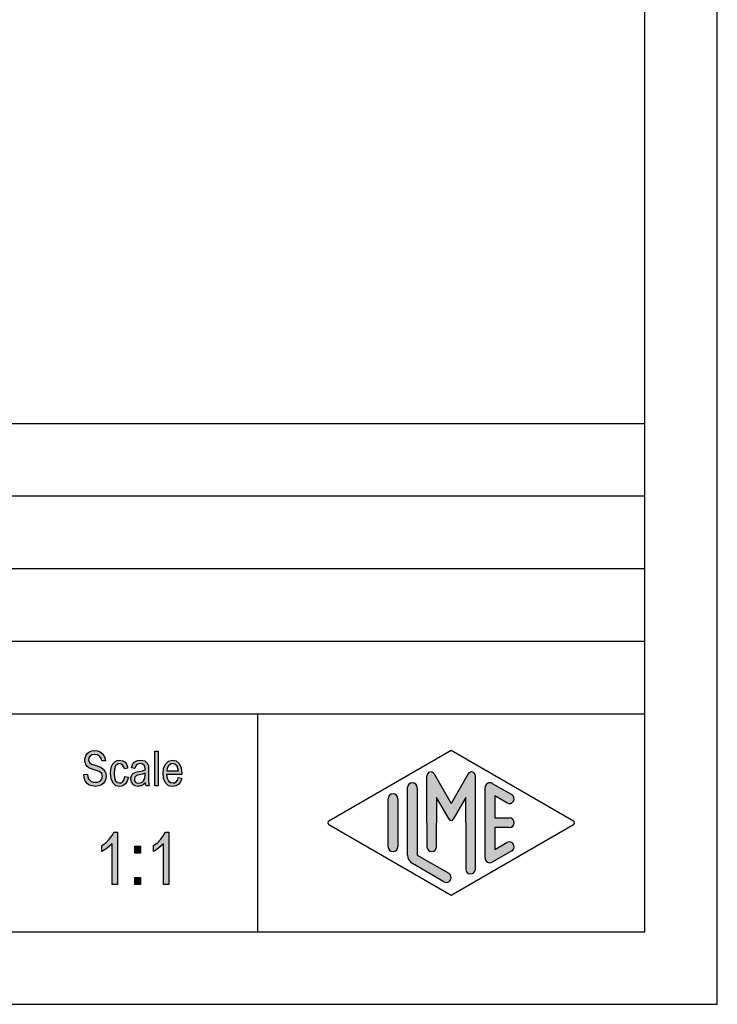
# Model space of a CAD drawing. Units: millimetres. Extents: x -927 to -717, y 142 to 439.
# Drawn here: x -765 to -717, y 142 to 210 of the extents above; entities that cross this region are included whole.
import ezdxf

# ---------------------------------------------------------------- set-up
doc = ezdxf.new("R2010")
doc.units = ezdxf.units.MM
doc.layers.add('1', color=7, linetype='Continuous')

# ---------------------------------------------------------------- blocks, each defined once
blk = doc.blocks.new('_formato_A4', base_point=(-822, 290.5))
at = {"layer": '1', "linetype": 'Continuous'}
for points in [[(-760.6056993112574, 157.8278035998605), (-760.3536993112573, 157.8427289729948), (-760.3296993112573, 157.6636244953829), (-760.2816993112573, 157.5292961371739), (-760.2096993112573, 157.4248185252336), (-760.1016993112573, 157.350191659562), (-759.9696993112573, 157.305415540159), (-759.8016993112573, 157.2904901670247), (-759.6696993112573, 157.2904901670247), (-759.5496993112573, 157.3352662864276), (-759.4656993112573, 157.394967778965), (-759.3936993112573, 157.4845200177709), (-759.3576993112573, 157.5740722565769), (-759.3336993112573, 157.6934752416515), (-759.3456993112572, 157.7830274804575), (-759.3816993112573, 157.8875050923978), (-759.4536993112573, 157.9621319580695), (-759.5496993112573, 158.0218334506068), (-759.6816993112573, 158.0666095700098), (-759.8976993112573, 158.1412364356814), (-760.1136993112573, 158.215863301353), (-760.2576993112573, 158.2904901670247), (-760.3896993112573, 158.3800424058306), (-760.4736993112573, 158.5143707640396), (-760.5216993112573, 158.6486991222485), (-760.5336993112574, 158.8128782267262), (-760.5216993112573, 158.9770573312038), (-760.4616993112573, 159.1561618088157), (-760.3656993112573, 159.2904901670247), (-760.2216993112573, 159.394967778965), (-760.0536993112573, 159.4546692715023), (-759.8616993112573, 159.4845200177709), (-759.6696993112573, 159.4546692715023), (-759.4896993112573, 159.394967778965), (-759.3456993112572, 159.2755647938903), (-759.2376993112573, 159.1412364356814), (-759.1656993112573, 158.9621319580695), (-759.1296993112574, 158.7681021073232), (-759.3816993112573, 158.7531767341889), (-759.4296993112573, 158.9322812118008), (-759.5256993112573, 159.0815349431441), (-759.6696993112573, 159.17108718195), (-759.8496993112573, 159.2009379282187), (-760.0536993112573, 159.17108718195), (-760.1856993112573, 159.0815349431441), (-760.2576993112573, 158.9621319580695), (-760.2816993112573, 158.8278035998605), (-760.2696993112573, 158.7084006147859), (-760.2096993112573, 158.6188483759799), (-760.0896993112573, 158.5292961371739), (-759.8376993112573, 158.4546692715023), (-759.5856993112573, 158.3651170326963), (-759.4176993112573, 158.305415540159), (-759.2736993112574, 158.1860125550844), (-759.1656993112573, 158.0516841968754), (-759.1056993112574, 157.8875050923978), (-759.0816993112574, 157.7084006147859), (-759.1056993112574, 157.5292961371739), (-759.1776993112574, 157.350191659562), (-759.2856993112573, 157.2009379282187), (-759.4296993112573, 157.0964603162784), (-759.5976993112573, 157.0367588237411), (-759.7896993112573, 157.0069080774724), (-760.0416993112573, 157.0367588237411), (-760.2336993112573, 157.0964603162784), (-760.3896993112573, 157.2009379282187), (-760.5096993112574, 157.3800424058306), (-760.5816993112574, 157.5889976297112)], [(-755.7336993112573, 157.0367588237411), (-755.7336993112573, 159.4397438983679), (-755.4936993112573, 159.4397438983679), (-755.4936993112573, 157.0367588237411)], [(-757.7856993112573, 157.6785498685172), (-757.5456993112573, 157.6337737491142), (-757.6296993112574, 157.3651170326963), (-757.7496993112574, 157.17108718195), (-757.9296993112573, 157.0367588237411), (-758.1336993112574, 157.0069080774724), (-758.3976993112574, 157.0516841968754), (-758.6016993112573, 157.2307886744873), (-758.7336993112574, 157.5143707640396), (-758.7696993112573, 157.9024304655321), (-758.7576993112574, 158.1561618088157), (-758.6976993112573, 158.3800424058306), (-758.6136993112574, 158.5591468834426), (-758.4816993112573, 158.6934752416515), (-758.3256993112574, 158.7830274804575), (-758.1456993112573, 158.8128782267262), (-757.9416993112574, 158.7681021073232), (-757.7736993112574, 158.6636244953829), (-757.6536993112574, 158.4845200177709), (-757.5816993112574, 158.260639420756), (-757.8216993112574, 158.215863301353), (-757.8696993112574, 158.350191659562), (-757.9416993112574, 158.4695946446366), (-758.0376993112574, 158.5442215103082), (-758.1456993112573, 158.5740722565769), (-758.3016993112574, 158.5292961371739), (-758.4216993112574, 158.4098931520993), (-758.5056993112573, 158.2009379282187), (-758.5296993112573, 157.9024304655321), (-758.5056993112573, 157.6039230028456), (-758.4216993112574, 157.394967778965), (-758.3016993112574, 157.2755647938903), (-758.1456993112573, 157.2457140476217), (-758.0256993112573, 157.260639420756), (-757.9176993112574, 157.350191659562), (-757.8456993112574, 157.4845200177709)], [(-758.3046993112574, 150.258400614786), (-758.6646993112573, 150.258400614786), (-758.6646993112573, 153.0569080774725), (-758.8266993112574, 152.9001916595621), (-759.0066993112574, 152.7434752416516), (-759.2046993112574, 152.6091468834427), (-759.3666993112573, 152.5195946446367), (-759.3666993112573, 152.9449677789651), (-759.0966993112573, 153.124072256577), (-758.8626993112574, 153.3703409132934), (-758.6646993112573, 153.6166095700098), (-758.5386993112573, 153.8628782267263), (-758.3046993112574, 153.8628782267263)], [(-754.7586993112574, 150.258400614786), (-755.1186993112573, 150.258400614786), (-755.1186993112573, 153.0569080774725), (-755.2806993112573, 152.9001916595621), (-755.4606993112574, 152.7434752416516), (-755.6586993112574, 152.6091468834427), (-755.8206993112573, 152.5195946446367), (-755.8206993112573, 152.9449677789651), (-755.5506993112573, 153.124072256577), (-755.3166993112574, 153.3703409132934), (-755.1186993112573, 153.6166095700098), (-754.9926993112573, 153.8628782267263), (-754.7586993112574, 153.8628782267263)], [(-757.0986993112573, 152.4076543461293), (-757.0986993112573, 152.8778035998606), (-756.7206993112574, 152.8778035998606), (-756.7206993112574, 152.4076543461293)], [(-757.0986993112573, 150.258400614786), (-757.0986993112573, 150.7285498685173), (-756.7206993112574, 150.7285498685173), (-756.7206993112574, 150.258400614786)]]:
    blk.add_hatch(color=7, dxfattribs=at).paths.add_polyline_path(points)
h = blk.add_hatch(color=7, dxfattribs=at)
h.paths.add_polyline_path([(-756.3696993112574, 157.260639420756), (-756.5016993112573, 157.1263110625471), (-756.6336993112574, 157.0516841968754), (-756.7656993112573, 157.0367588237411), (-756.8856993112573, 157.0069080774724), (-757.1016993112573, 157.0367588237411), (-757.2456993112573, 157.1412364356814), (-757.3416993112573, 157.2904901670247), (-757.3656993112573, 157.4994453909053), (-757.3656993112573, 157.6039230028456), (-757.3296993112574, 157.7233259879202), (-757.2816993112574, 157.8128782267262), (-757.2096993112574, 157.8875050923978), (-757.1256993112573, 157.9472065849351), (-757.0296993112573, 157.9919827043381), (-756.9456993112574, 158.0069080774724), (-756.8136993112573, 158.0367588237411), (-756.5736993112573, 158.0815349431441), (-756.3936993112574, 158.1412364356814), (-756.3936993112574, 158.1860125550844), (-756.3816993112573, 158.215863301353), (-756.4056993112573, 158.3651170326963), (-756.4536993112573, 158.4695946446366), (-756.5736993112573, 158.5442215103082), (-756.7296993112574, 158.5740722565769), (-756.8856993112573, 158.5442215103082), (-756.9816993112573, 158.4845200177709), (-757.0536993112573, 158.3800424058306), (-757.0896993112574, 158.2307886744873), (-757.3296993112574, 158.2755647938903), (-757.2936993112573, 158.4248185252336), (-757.2336993112574, 158.5591468834426), (-757.1496993112573, 158.6636244953829), (-757.0296993112573, 158.7382513610545), (-756.8856993112573, 158.7830274804575), (-756.7056993112574, 158.8128782267262), (-756.5496993112573, 158.7979528535918), (-756.4176993112574, 158.7531767341889), (-756.3216993112574, 158.6785498685172), (-756.2496993112574, 158.6188483759799), (-756.2016993112574, 158.5292961371739), (-756.1656993112573, 158.4248185252336), (-756.1656993112573, 158.3203409132933), (-756.1536993112574, 158.1561618088157), (-756.1536993112574, 157.7531767341889), (-756.1536993112574, 157.4098931520993), (-756.1416993112573, 157.2307886744873), (-756.1296993112574, 157.1263110625471), (-756.0816993112574, 157.0367588237411), (-756.3216993112574, 157.0367588237411), (-756.3576993112573, 157.1263110625471)])
h.paths.add_polyline_path([(-756.3816993112573, 157.9173558386665), (-756.5616993112574, 157.8427289729948), (-756.7896993112573, 157.7979528535918), (-756.9216993112574, 157.7681021073232), (-757.0056993112573, 157.7382513610545), (-757.0656993112574, 157.6934752416515), (-757.1016993112573, 157.6337737491142), (-757.1256993112573, 157.5591468834426), (-757.1256993112573, 157.4994453909053), (-757.1136993112574, 157.3800424058306), (-757.0536993112573, 157.305415540159), (-756.9696993112574, 157.2457140476217), (-756.8376993112573, 157.2307886744873), (-756.7176993112573, 157.2457140476217), (-756.5976993112573, 157.2904901670247), (-756.5016993112573, 157.3800424058306), (-756.4296993112573, 157.4994453909053), (-756.4056993112573, 157.6188483759799), (-756.3936993112574, 157.7979528535918)], flags=16)
h = blk.add_hatch(color=7, dxfattribs=at)
h.paths.add_polyline_path([(-754.1136993112573, 157.6188483759799), (-753.8736993112573, 157.5740722565769), (-753.9576993112573, 157.3203409132933), (-754.0896993112573, 157.1412364356814), (-754.2696993112573, 157.0367588237411), (-754.4976993112573, 157.0069080774724), (-754.7736993112574, 157.0516841968754), (-754.9776993112573, 157.2307886744873), (-755.1216993112573, 157.5143707640396), (-755.1576993112574, 157.8875050923978), (-755.1216993112573, 158.260639420756), (-754.9776993112573, 158.5591468834426), (-754.7736993112574, 158.7382513610545), (-754.5096993112574, 158.8128782267262), (-754.2576993112573, 158.7531767341889), (-754.0416993112573, 158.5740722565769), (-753.9096993112573, 158.2755647938903), (-753.8616993112573, 157.9024304655321), (-753.8736993112573, 157.8576543461292), (-753.8736993112573, 157.8278035998605), (-754.9176993112574, 157.8278035998605), (-754.8816993112573, 157.5740722565769), (-754.7856993112573, 157.394967778965), (-754.6536993112574, 157.2755647938903), (-754.4856993112573, 157.2457140476217), (-754.3656993112573, 157.260639420756), (-754.2576993112573, 157.3203409132933), (-754.1736993112573, 157.4397438983679)])
h.paths.add_polyline_path([(-754.9056993112573, 158.0666095700098), (-754.1016993112573, 158.0666095700098), (-754.1376993112573, 158.2457140476217), (-754.1976993112573, 158.394967778965), (-754.3416993112573, 158.5292961371739), (-754.4976993112573, 158.5740722565769), (-754.6536993112574, 158.5292961371739), (-754.7856993112573, 158.4248185252336), (-754.8696993112574, 158.260639420756)], flags=16)
h = blk.add_hatch(color=7, dxfattribs=at)
edge = h.paths.add_edge_path()
edge.add_arc((-733.921998857066, 157.7312173120346), 0.2649662124753149, 0, 149.999999999981, ccw=False)
edge.add_line((-733.6570326445907, 157.7312173120346), (-733.6570326445907, 151.3082690706018))
edge.add_arc((-733.990365977924, 151.3082690706018), 0.3333333333333712, 180, 360, ccw=False)
edge.add_line((-734.3236993112573, 151.3082690706018), (-734.3236993112573, 154.5))
edge.add_line((-734.3236993112573, 154.5), (-734.3236993112573, 156.2320508075688))
edge.add_line((-734.3236993112573, 156.2320508075688), (-735.1793617439599, 154.75))
edge.add_arc((-735.3236993112573, 154.8333333333333), 0.1666666666667223, 209.9999999999701, 330.0000000000103, ccw=False)
edge.add_line((-735.4680368785548, 154.75), (-736.3236993112573, 156.2320508075688))
edge.add_line((-736.3236993112573, 156.2320508075688), (-736.3236993112573, 154.5))
edge.add_line((-736.3236993112573, 154.5), (-736.3236993112573, 152.8475850726329))
edge.add_arc((-736.6570326445907, 152.8475850726329), 0.3333333333333712, 180, 360, ccw=False)
edge.add_line((-736.9903659779241, 152.8475850726329), (-736.9903659779241, 154.5))
edge.add_line((-736.9903659779241, 154.5), (-736.9903659779241, 157.7312173120346))
edge.add_arc((-736.7253997654487, 157.7312173120346), 0.2649662124753177, 30.000000000006708, 180, ccw=False)
edge.add_line((-736.4959322943006, 157.8637004182723), (-735.3236993112573, 155.8333333333333))
edge.add_line((-735.3236993112573, 155.8333333333333), (-734.151466328214, 157.8637004182723))
h = blk.add_hatch(color=7, dxfattribs=at)
edge = h.paths.add_edge_path()
edge.add_arc((-737.9903659779241, 156.9225001601674), 0.3333333333333712, 0, 180)
edge.add_line((-738.3236993112573, 156.9225001601674), (-738.3236993112573, 152.2700211480326))
edge.add_arc((-737.6570326445907, 152.2700211480327), 0.6666666666666288, 180.0000000000073, 240.0183606311578)
edge.add_line((-737.990180946917, 151.6925640906669), (-735.8236067957539, 150.4426174649958))
edge.add_arc((-735.6570326445907, 150.7313459936787), 0.3333333333333709, 240.0183606311493, 420.0183606311494)
edge.add_line((-735.4904584934275, 151.0200745223616), (-737.6570326445907, 152.2700211480327))
edge.add_line((-737.6570326445907, 152.2700211480327), (-737.6570326445907, 156.9225001601674))
h = blk.add_hatch(color=7, dxfattribs=at)
edge = h.paths.add_edge_path()
edge.add_arc((-732.6570326445907, 156.9225001601674), 0.3333333333333709, 60.01836063114937, 180)
edge.add_line((-732.990365977924, 156.9225001601674), (-732.990365977924, 152.0774998398326))
edge.add_arc((-732.6570326445907, 152.0774998398326), 0.3333333333332575, 180, 299.9816393688506)
edge.add_line((-732.4904584934275, 151.7887713111497), (-731.1571251600942, 152.5580020803803))
edge.add_arc((-731.3236993112573, 152.8467306090632), 0.3333333333333141, 299.9816393688337, 479.9816393688409)
edge.add_line((-731.4902734624205, 153.1354591377462), (-732.3236993112573, 152.6546365326479))
edge.add_line((-732.3236993112573, 152.6546365326479), (-732.3236993112573, 154.1666666666666))
edge.add_line((-732.3236993112573, 154.1666666666666), (-731.3236993112573, 154.1666666666666))
edge.add_arc((-731.3236993112573, 154.5), 0.3333333333333997, 270, 450)
edge.add_line((-731.3236993112573, 154.8333333333333), (-732.3236993112573, 154.8333333333333))
edge.add_line((-732.3236993112573, 154.8333333333333), (-732.3236993112573, 156.3453634673519))
edge.add_line((-732.3236993112573, 156.3453634673519), (-731.4902734624205, 155.8645408622538))
edge.add_arc((-731.3236993112573, 156.1532693909367), 0.3333333333333955, 240.0183606311518, 420.0183606311492)
edge.add_line((-731.1571251600942, 156.4419979196194), (-732.4904584934275, 157.2112286888503))
h = blk.add_hatch(color=7, dxfattribs=at)
edge = h.paths.add_edge_path()
edge.add_arc((-739.3236993112573, 156.1532693909367), 0.3333333333332575, 0, 180)
edge.add_line((-739.6570326445907, 156.1532693909367), (-739.6570326445907, 152.8467306090632))
edge.add_arc((-739.3236993112573, 152.8467306090632), 0.3333333333333712, 180, 360)
edge.add_line((-738.9903659779241, 152.8467306090632), (-738.9903659779241, 153.0392519172633))
edge.add_line((-738.9903659779241, 153.0392519172633), (-738.9903659779241, 156.1532693909367))
at = {"layer": '1', "color": 7, "linetype": 'Continuous'}
for p, q in [((-717, 142), (-717, 439)), ((-722, 146.9999999999999), (-722, 434)), ((-906, 182), (-722, 182)), ((-906, 177), (-722, 177)), ((-906, 172), (-722, 172)), ((-906, 167), (-722, 167)), ((-906, 162), (-722, 162)), ((-748.6473986225146, 162), (-748.6473986225146, 147)), ((-760.3656993112573, 159.2904901670247), (-760.2216993112573, 159.394967778965)), ((-760.2216993112573, 159.394967778965), (-760.0536993112573, 159.4546692715023)), ((-760.0536993112573, 159.4546692715023), (-759.8616993112573, 159.4845200177709)), ((-759.8616993112573, 159.4845200177709), (-759.6696993112573, 159.4546692715023)), ((-759.6696993112573, 159.4546692715023), (-759.4896993112573, 159.394967778965)), ((-759.4896993112573, 159.394967778965), (-759.3456993112572, 159.2755647938903)), ((-755.7336993112573, 159.4397438983679), (-755.4936993112573, 159.4397438983679)), ((-755.7336993112573, 157.0367588237411), (-755.7336993112573, 159.4397438983679)), ((-755.4936993112573, 159.4397438983679), (-755.4936993112573, 157.0367588237411)), ((-743.7401345863989, 154.6443642643413), (-735.3236993112573, 159.5)), ((-735.3236993112573, 159.5), (-726.9072640361159, 154.6443642643413)), ((-760.5336993112574, 158.8128782267262), (-760.5216993112573, 158.9770573312038)), ((-760.5216993112573, 158.6486991222485), (-760.5336993112574, 158.8128782267262)), ((-760.5216993112573, 158.9770573312038), (-760.4616993112573, 159.1561618088157)), ((-760.4736993112573, 158.5143707640396), (-760.5216993112573, 158.6486991222485)), ((-760.4616993112573, 159.1561618088157), (-760.3656993112573, 159.2904901670247)), ((-760.2576993112573, 158.9621319580695), (-760.2816993112573, 158.8278035998605)), ((-760.2816993112573, 158.8278035998605), (-760.2696993112573, 158.7084006147859)), ((-760.2696993112573, 158.7084006147859), (-760.2096993112573, 158.6188483759799)), ((-760.1856993112573, 159.0815349431441), (-760.2576993112573, 158.9621319580695)), ((-760.0536993112573, 159.17108718195), (-760.1856993112573, 159.0815349431441)), ((-759.8496993112573, 159.2009379282187), (-760.0536993112573, 159.17108718195)), ((-759.6696993112573, 159.17108718195), (-759.8496993112573, 159.2009379282187)), ((-759.5256993112573, 159.0815349431441), (-759.6696993112573, 159.17108718195)), ((-759.4296993112573, 158.9322812118008), (-759.5256993112573, 159.0815349431441)), ((-759.3816993112573, 158.7531767341889), (-759.4296993112573, 158.9322812118008)), ((-759.1296993112574, 158.7681021073232), (-759.3816993112573, 158.7531767341889)), ((-759.3456993112572, 159.2755647938903), (-759.2376993112573, 159.1412364356814)), ((-759.2376993112573, 159.1412364356814), (-759.1656993112573, 158.9621319580695)), ((-759.1656993112573, 158.9621319580695), (-759.1296993112574, 158.7681021073232)), ((-758.6136993112574, 158.5591468834426), (-758.4816993112573, 158.6934752416515)), ((-758.4816993112573, 158.6934752416515), (-758.3256993112574, 158.7830274804575)), ((-758.3256993112574, 158.7830274804575), (-758.1456993112573, 158.8128782267262)), ((-758.1456993112573, 158.8128782267262), (-757.9416993112574, 158.7681021073232)), ((-757.9416993112574, 158.7681021073232), (-757.7736993112574, 158.6636244953829)), ((-757.7736993112574, 158.6636244953829), (-757.6536993112574, 158.4845200177709)), ((-757.2336993112574, 158.5591468834426), (-757.1496993112573, 158.6636244953829)), ((-757.1496993112573, 158.6636244953829), (-757.0296993112573, 158.7382513610545)), ((-757.0296993112573, 158.7382513610545), (-756.8856993112573, 158.7830274804575)), ((-756.8856993112573, 158.7830274804575), (-756.7056993112574, 158.8128782267262)), ((-756.7056993112574, 158.8128782267262), (-756.5496993112573, 158.7979528535918)), ((-756.5496993112573, 158.7979528535918), (-756.4176993112574, 158.7531767341889)), ((-756.4176993112574, 158.7531767341889), (-756.3216993112574, 158.6785498685172)), ((-756.3216993112574, 158.6785498685172), (-756.2496993112574, 158.6188483759799)), ((-754.9776993112573, 158.5591468834426), (-754.7736993112574, 158.7382513610545)), ((-754.7736993112574, 158.7382513610545), (-754.5096993112574, 158.8128782267262)), ((-754.5096993112574, 158.8128782267262), (-754.2576993112573, 158.7531767341889)), ((-754.2576993112573, 158.7531767341889), (-754.0416993112573, 158.5740722565769)), ((-760.3896993112573, 158.3800424058306), (-760.4736993112573, 158.5143707640396)), ((-760.2576993112573, 158.2904901670247), (-760.3896993112573, 158.3800424058306)), ((-760.1136993112573, 158.215863301353), (-760.2576993112573, 158.2904901670247)), ((-760.2096993112573, 158.6188483759799), (-760.0896993112573, 158.5292961371739)), ((-759.8976993112573, 158.1412364356814), (-760.1136993112573, 158.215863301353)), ((-760.0896993112573, 158.5292961371739), (-759.8376993112573, 158.4546692715023)), ((-759.6816993112573, 158.0666095700098), (-759.8976993112573, 158.1412364356814)), ((-759.8376993112573, 158.4546692715023), (-759.5856993112573, 158.3651170326963)), ((-759.5496993112573, 158.0218334506068), (-759.6816993112573, 158.0666095700098)), ((-759.5856993112573, 158.3651170326963), (-759.4176993112573, 158.305415540159)), ((-759.4536993112573, 157.9621319580695), (-759.5496993112573, 158.0218334506068)), ((-759.3816993112573, 157.8875050923978), (-759.4536993112573, 157.9621319580695)), ((-759.4176993112573, 158.305415540159), (-759.2736993112574, 158.1860125550844)), ((-759.2736993112574, 158.1860125550844), (-759.1656993112573, 158.0516841968754)), ((-759.1656993112573, 158.0516841968754), (-759.1056993112574, 157.8875050923978)), ((-758.7696993112573, 157.9024304655321), (-758.7576993112574, 158.1561618088157)), ((-758.7576993112574, 158.1561618088157), (-758.6976993112573, 158.3800424058306)), ((-758.6976993112573, 158.3800424058306), (-758.6136993112574, 158.5591468834426)), ((-758.5056993112573, 158.2009379282187), (-758.5296993112573, 157.9024304655321)), ((-758.4216993112574, 158.4098931520993), (-758.5056993112573, 158.2009379282187)), ((-758.3016993112574, 158.5292961371739), (-758.4216993112574, 158.4098931520993)), ((-758.1456993112573, 158.5740722565769), (-758.3016993112574, 158.5292961371739)), ((-758.0376993112574, 158.5442215103082), (-758.1456993112573, 158.5740722565769)), ((-757.9416993112574, 158.4695946446366), (-758.0376993112574, 158.5442215103082)), ((-757.8696993112574, 158.350191659562), (-757.9416993112574, 158.4695946446366)), ((-757.8216993112574, 158.215863301353), (-757.8696993112574, 158.350191659562)), ((-757.5816993112574, 158.260639420756), (-757.8216993112574, 158.215863301353)), ((-757.6536993112574, 158.4845200177709), (-757.5816993112574, 158.260639420756)), ((-757.3296993112574, 158.2755647938903), (-757.2936993112573, 158.4248185252336)), ((-757.0896993112574, 158.2307886744873), (-757.3296993112574, 158.2755647938903)), ((-757.2936993112573, 158.4248185252336), (-757.2336993112574, 158.5591468834426)), ((-757.1256993112573, 157.9472065849351), (-757.0296993112573, 157.9919827043381)), ((-757.0536993112573, 158.3800424058306), (-757.0896993112574, 158.2307886744873)), ((-756.9816993112573, 158.4845200177709), (-757.0536993112573, 158.3800424058306)), ((-757.0296993112573, 157.9919827043381), (-756.9456993112574, 158.0069080774724)), ((-756.8856993112573, 158.5442215103082), (-756.9816993112573, 158.4845200177709)), ((-756.9456993112574, 158.0069080774724), (-756.8136993112573, 158.0367588237411)), ((-756.7296993112574, 158.5740722565769), (-756.8856993112573, 158.5442215103082)), ((-756.8136993112573, 158.0367588237411), (-756.5736993112573, 158.0815349431441)), ((-756.5736993112573, 158.5442215103082), (-756.7296993112574, 158.5740722565769)), ((-756.4536993112573, 158.4695946446366), (-756.5736993112573, 158.5442215103082)), ((-756.5736993112573, 158.0815349431441), (-756.3936993112574, 158.1412364356814)), ((-756.4056993112573, 158.3651170326963), (-756.4536993112573, 158.4695946446366)), ((-756.3816993112573, 158.215863301353), (-756.4056993112573, 158.3651170326963)), ((-756.3936993112574, 158.1860125550844), (-756.3816993112573, 158.215863301353)), ((-756.3936993112574, 158.1412364356814), (-756.3936993112574, 158.1860125550844)), ((-756.2496993112574, 158.6188483759799), (-756.2016993112574, 158.5292961371739)), ((-756.2016993112574, 158.5292961371739), (-756.1656993112573, 158.4248185252336)), ((-756.1656993112573, 158.4248185252336), (-756.1656993112573, 158.3203409132933)), ((-756.1656993112573, 158.3203409132933), (-756.1536993112574, 158.1561618088157)), ((-756.1536993112574, 158.1561618088157), (-756.1536993112574, 157.7531767341889)), ((-755.1576993112574, 157.8875050923978), (-755.1216993112573, 158.260639420756)), ((-755.1216993112573, 158.260639420756), (-754.9776993112573, 158.5591468834426)), ((-754.8696993112574, 158.260639420756), (-754.9056993112573, 158.0666095700098)), ((-754.9056993112573, 158.0666095700098), (-754.1016993112573, 158.0666095700098)), ((-754.7856993112573, 158.4248185252336), (-754.8696993112574, 158.260639420756)), ((-754.6536993112574, 158.5292961371739), (-754.7856993112573, 158.4248185252336)), ((-754.4976993112573, 158.5740722565769), (-754.6536993112574, 158.5292961371739)), ((-754.3416993112573, 158.5292961371739), (-754.4976993112573, 158.5740722565769)), ((-754.1976993112573, 158.394967778965), (-754.3416993112573, 158.5292961371739)), ((-754.1376993112573, 158.2457140476217), (-754.1976993112573, 158.394967778965)), ((-754.1016993112573, 158.0666095700098), (-754.1376993112573, 158.2457140476217)), ((-754.0416993112573, 158.5740722565769), (-753.9096993112573, 158.2755647938903)), ((-753.9096993112573, 158.2755647938903), (-753.8616993112573, 157.9024304655321)), ((-760.6056993112574, 157.8278035998605), (-760.3536993112573, 157.8427289729948)), ((-760.5816993112574, 157.5889976297112), (-760.6056993112574, 157.8278035998605)), ((-760.5096993112574, 157.3800424058306), (-760.5816993112574, 157.5889976297112)), ((-760.3896993112573, 157.2009379282187), (-760.5096993112574, 157.3800424058306)), ((-760.3536993112573, 157.8427289729948), (-760.3296993112573, 157.6636244953829)), ((-760.3296993112573, 157.6636244953829), (-760.2816993112573, 157.5292961371739)), ((-760.2816993112573, 157.5292961371739), (-760.2096993112573, 157.4248185252336)), ((-760.2096993112573, 157.4248185252336), (-760.1016993112573, 157.350191659562)), ((-760.1016993112573, 157.350191659562), (-759.9696993112573, 157.305415540159)), ((-759.9696993112573, 157.305415540159), (-759.8016993112573, 157.2904901670247)), ((-759.8016993112573, 157.2904901670247), (-759.6696993112573, 157.2904901670247)), ((-759.6696993112573, 157.2904901670247), (-759.5496993112573, 157.3352662864276)), ((-759.5496993112573, 157.3352662864276), (-759.4656993112573, 157.394967778965)), ((-759.4656993112573, 157.394967778965), (-759.3936993112573, 157.4845200177709)), ((-759.3936993112573, 157.4845200177709), (-759.3576993112573, 157.5740722565769)), ((-759.3456993112572, 157.7830274804575), (-759.3816993112573, 157.8875050923978)), ((-759.3576993112573, 157.5740722565769), (-759.3336993112573, 157.6934752416515)), ((-759.3336993112573, 157.6934752416515), (-759.3456993112572, 157.7830274804575)), ((-759.1776993112574, 157.350191659562), (-759.2856993112573, 157.2009379282187)), ((-759.1056993112574, 157.5292961371739), (-759.1776993112574, 157.350191659562)), ((-759.1056993112574, 157.8875050923978), (-759.0816993112574, 157.7084006147859)), ((-759.0816993112574, 157.7084006147859), (-759.1056993112574, 157.5292961371739)), ((-758.7336993112574, 157.5143707640396), (-758.7696993112573, 157.9024304655321)), ((-758.6016993112573, 157.2307886744873), (-758.7336993112574, 157.5143707640396)), ((-758.5296993112573, 157.9024304655321), (-758.5056993112573, 157.6039230028456)), ((-758.5056993112573, 157.6039230028456), (-758.4216993112574, 157.394967778965)), ((-758.4216993112574, 157.394967778965), (-758.3016993112574, 157.2755647938903)), ((-758.0256993112573, 157.260639420756), (-757.9176993112574, 157.350191659562)), ((-757.9176993112574, 157.350191659562), (-757.8456993112574, 157.4845200177709)), ((-757.8456993112574, 157.4845200177709), (-757.7856993112573, 157.6785498685172)), ((-757.7856993112573, 157.6785498685172), (-757.5456993112573, 157.6337737491142)), ((-757.6296993112574, 157.3651170326963), (-757.7496993112574, 157.17108718195)), ((-757.5456993112573, 157.6337737491142), (-757.6296993112574, 157.3651170326963)), ((-757.3656993112573, 157.6039230028456), (-757.3296993112574, 157.7233259879202)), ((-757.3656993112573, 157.4994453909053), (-757.3656993112573, 157.6039230028456)), ((-757.3416993112573, 157.2904901670247), (-757.3656993112573, 157.4994453909053)), ((-757.2456993112573, 157.1412364356814), (-757.3416993112573, 157.2904901670247)), ((-757.3296993112574, 157.7233259879202), (-757.2816993112574, 157.8128782267262)), ((-757.2816993112574, 157.8128782267262), (-757.2096993112574, 157.8875050923978)), ((-757.2096993112574, 157.8875050923978), (-757.1256993112573, 157.9472065849351)), ((-757.1016993112573, 157.6337737491142), (-757.1256993112573, 157.5591468834426)), ((-757.1256993112573, 157.5591468834426), (-757.1256993112573, 157.4994453909053)), ((-757.1256993112573, 157.4994453909053), (-757.1136993112574, 157.3800424058306)), ((-757.1136993112574, 157.3800424058306), (-757.0536993112573, 157.305415540159)), ((-757.0656993112574, 157.6934752416515), (-757.1016993112573, 157.6337737491142)), ((-757.0056993112573, 157.7382513610545), (-757.0656993112574, 157.6934752416515)), ((-757.0536993112573, 157.305415540159), (-756.9696993112574, 157.2457140476217)), ((-756.9216993112574, 157.7681021073232), (-757.0056993112573, 157.7382513610545)), ((-756.7896993112573, 157.7979528535918), (-756.9216993112574, 157.7681021073232)), ((-756.5616993112574, 157.8427289729948), (-756.7896993112573, 157.7979528535918)), ((-756.7176993112573, 157.2457140476217), (-756.5976993112573, 157.2904901670247)), ((-756.5976993112573, 157.2904901670247), (-756.5016993112573, 157.3800424058306)), ((-756.3816993112573, 157.9173558386665), (-756.5616993112574, 157.8427289729948)), ((-756.5016993112573, 157.3800424058306), (-756.4296993112573, 157.4994453909053)), ((-756.4296993112573, 157.4994453909053), (-756.4056993112573, 157.6188483759799)), ((-756.4056993112573, 157.6188483759799), (-756.3936993112574, 157.7979528535918)), ((-756.3936993112574, 157.7979528535918), (-756.3816993112573, 157.9173558386665)), ((-756.1536993112574, 157.7531767341889), (-756.1536993112574, 157.4098931520993)), ((-756.1536993112574, 157.4098931520993), (-756.1416993112573, 157.2307886744873)), ((-755.1216993112573, 157.5143707640396), (-755.1576993112574, 157.8875050923978)), ((-754.9776993112573, 157.2307886744873), (-755.1216993112573, 157.5143707640396)), ((-754.9176993112574, 157.8278035998605), (-754.8816993112573, 157.5740722565769)), ((-753.8736993112573, 157.8278035998605), (-754.9176993112574, 157.8278035998605)), ((-754.8816993112573, 157.5740722565769), (-754.7856993112573, 157.394967778965)), ((-754.7856993112573, 157.394967778965), (-754.6536993112574, 157.2755647938903)), ((-754.3656993112573, 157.260639420756), (-754.2576993112573, 157.3203409132933)), ((-754.2576993112573, 157.3203409132933), (-754.1736993112573, 157.4397438983679)), ((-754.1736993112573, 157.4397438983679), (-754.1136993112573, 157.6188483759799)), ((-754.1136993112573, 157.6188483759799), (-753.8736993112573, 157.5740722565769)), ((-753.9576993112573, 157.3203409132933), (-754.0896993112573, 157.1412364356814)), ((-753.8736993112573, 157.5740722565769), (-753.9576993112573, 157.3203409132933)), ((-753.8616993112573, 157.9024304655321), (-753.8736993112573, 157.8576543461292)), ((-753.8736993112573, 157.8576543461292), (-753.8736993112573, 157.8278035998605)), ((-736.9903659779241, 154.5), (-736.9903659779241, 157.7312173120346)), ((-736.4959322943006, 157.8637004182723), (-735.3236993112573, 155.8333333333333)), ((-734.151466328214, 157.8637004182723), (-735.3236993112573, 155.8333333333333)), ((-733.6570326445907, 151.3082690706018), (-733.6570326445907, 157.7312173120346)), ((-760.2336993112573, 157.0964603162784), (-760.3896993112573, 157.2009379282187)), ((-760.0416993112573, 157.0367588237411), (-760.2336993112573, 157.0964603162784)), ((-759.7896993112573, 157.0069080774724), (-760.0416993112573, 157.0367588237411)), ((-759.5976993112573, 157.0367588237411), (-759.7896993112573, 157.0069080774724)), ((-759.4296993112573, 157.0964603162784), (-759.5976993112573, 157.0367588237411)), ((-759.2856993112573, 157.2009379282187), (-759.4296993112573, 157.0964603162784)), ((-758.3976993112574, 157.0516841968754), (-758.6016993112573, 157.2307886744873)), ((-758.1336993112574, 157.0069080774724), (-758.3976993112574, 157.0516841968754)), ((-758.3016993112574, 157.2755647938903), (-758.1456993112573, 157.2457140476217)), ((-758.1456993112573, 157.2457140476217), (-758.0256993112573, 157.260639420756)), ((-757.9296993112573, 157.0367588237411), (-758.1336993112574, 157.0069080774724)), ((-757.7496993112574, 157.17108718195), (-757.9296993112573, 157.0367588237411)), ((-757.1016993112573, 157.0367588237411), (-757.2456993112573, 157.1412364356814)), ((-756.8856993112573, 157.0069080774724), (-757.1016993112573, 157.0367588237411)), ((-756.9696993112574, 157.2457140476217), (-756.8376993112573, 157.2307886744873)), ((-756.7656993112573, 157.0367588237411), (-756.8856993112573, 157.0069080774724)), ((-756.8376993112573, 157.2307886744873), (-756.7176993112573, 157.2457140476217)), ((-756.6336993112574, 157.0516841968754), (-756.7656993112573, 157.0367588237411)), ((-756.5016993112573, 157.1263110625471), (-756.6336993112574, 157.0516841968754)), ((-756.3696993112574, 157.260639420756), (-756.5016993112573, 157.1263110625471)), ((-756.3576993112573, 157.1263110625471), (-756.3696993112574, 157.260639420756)), ((-756.3216993112574, 157.0367588237411), (-756.3576993112573, 157.1263110625471)), ((-756.0816993112574, 157.0367588237411), (-756.3216993112574, 157.0367588237411)), ((-756.1416993112573, 157.2307886744873), (-756.1296993112574, 157.1263110625471)), ((-756.1296993112574, 157.1263110625471), (-756.0816993112574, 157.0367588237411)), ((-755.4936993112573, 157.0367588237411), (-755.7336993112573, 157.0367588237411)), ((-754.7736993112574, 157.0516841968754), (-754.9776993112573, 157.2307886744873)), ((-754.4976993112573, 157.0069080774724), (-754.7736993112574, 157.0516841968754)), ((-754.6536993112574, 157.2755647938903), (-754.4856993112573, 157.2457140476217)), ((-754.2696993112573, 157.0367588237411), (-754.4976993112573, 157.0069080774724)), ((-754.4856993112573, 157.2457140476217), (-754.3656993112573, 157.260639420756)), ((-754.0896993112573, 157.1412364356814), (-754.2696993112573, 157.0367588237411)), ((-738.3236993112573, 152.2700211480326), (-738.3236993112573, 156.9225001601674)), ((-737.6570326445907, 156.9225001601674), (-737.6570326445907, 152.2700211480327)), ((-732.990365977924, 152.0774998398326), (-732.990365977924, 156.9225001601674)), ((-732.4904584934275, 157.2112286888503), (-731.1571251600942, 156.4419979196194)), ((-739.6570326445907, 152.8467306090632), (-739.6570326445907, 156.1532693909367)), ((-738.9903659779241, 156.1532693909367), (-738.9903659779241, 153.0392519172633)), ((-736.3236993112573, 156.2320508075688), (-736.3236993112573, 154.5)), ((-735.4680368785548, 154.75), (-736.3236993112573, 156.2320508075688)), ((-734.3236993112573, 156.2320508075688), (-735.1793617439599, 154.75)), ((-734.3236993112573, 154.5), (-734.3236993112573, 156.2320508075688)), ((-732.3236993112573, 156.3453634673519), (-732.3236993112573, 154.8333333333333)), ((-731.4902734624205, 155.8645408622538), (-732.3236993112573, 156.3453634673519)), ((-732.3236993112573, 154.8333333333333), (-731.3236993112573, 154.8333333333333)), ((-735.3236993112573, 149.5), (-743.7401345863989, 154.3556357356586)), ((-736.9903659779241, 154.5), (-736.9903659779241, 152.8475850726329)), ((-736.3236993112573, 152.8475850726329), (-736.3236993112573, 154.5)), ((-726.9072640361159, 154.3556357356586), (-735.3236993112573, 149.5)), ((-734.3236993112573, 154.5), (-734.3236993112573, 151.3082690706018)), ((-732.3236993112573, 154.1666666666666), (-732.3236993112573, 152.6546365326479)), ((-731.3236993112573, 154.1666666666666), (-732.3236993112573, 154.1666666666666)), ((-759.0966993112573, 153.124072256577), (-758.8626993112574, 153.3703409132934)), ((-758.8626993112574, 153.3703409132934), (-758.6646993112573, 153.6166095700098)), ((-758.6646993112573, 153.6166095700098), (-758.5386993112573, 153.8628782267263)), ((-758.5386993112573, 153.8628782267263), (-758.3046993112574, 153.8628782267263)), ((-758.3046993112574, 153.8628782267263), (-758.3046993112574, 150.258400614786)), ((-755.5506993112573, 153.124072256577), (-755.3166993112574, 153.3703409132934)), ((-755.3166993112574, 153.3703409132934), (-755.1186993112573, 153.6166095700098)), ((-755.1186993112573, 153.6166095700098), (-754.9926993112573, 153.8628782267263)), ((-754.9926993112573, 153.8628782267263), (-754.7586993112574, 153.8628782267263)), ((-754.7586993112574, 153.8628782267263), (-754.7586993112574, 150.258400614786)), ((-759.3666993112573, 152.9449677789651), (-759.0966993112573, 153.124072256577)), ((-759.3666993112573, 152.5195946446367), (-759.3666993112573, 152.9449677789651)), ((-759.2046993112574, 152.6091468834427), (-759.3666993112573, 152.5195946446367)), ((-759.0066993112574, 152.7434752416516), (-759.2046993112574, 152.6091468834427)), ((-758.8266993112574, 152.9001916595621), (-759.0066993112574, 152.7434752416516)), ((-758.6646993112573, 153.0569080774725), (-758.8266993112574, 152.9001916595621)), ((-758.6646993112573, 150.258400614786), (-758.6646993112573, 153.0569080774725)), ((-757.0986993112573, 152.8778035998606), (-756.7206993112574, 152.8778035998606)), ((-757.0986993112573, 152.4076543461293), (-757.0986993112573, 152.8778035998606)), ((-756.7206993112574, 152.8778035998606), (-756.7206993112574, 152.4076543461293)), ((-755.8206993112573, 152.9449677789651), (-755.5506993112573, 153.124072256577)), ((-755.8206993112573, 152.5195946446367), (-755.8206993112573, 152.9449677789651)), ((-755.6586993112574, 152.6091468834427), (-755.8206993112573, 152.5195946446367)), ((-755.4606993112574, 152.7434752416516), (-755.6586993112574, 152.6091468834427)), ((-755.2806993112573, 152.9001916595621), (-755.4606993112574, 152.7434752416516)), ((-755.1186993112573, 153.0569080774725), (-755.2806993112573, 152.9001916595621)), ((-755.1186993112573, 150.258400614786), (-755.1186993112573, 153.0569080774725)), ((-738.9903659779241, 153.0392519172633), (-738.9903659779241, 152.8467306090632)), ((-731.1571251600942, 152.5580020803803), (-732.4904584934275, 151.7887713111497)), ((-732.3236993112573, 152.6546365326479), (-731.4902734624205, 153.1354591377462)), ((-756.7206993112574, 152.4076543461293), (-757.0986993112573, 152.4076543461293)), ((-737.6570326445907, 152.2700211480327), (-735.4904584934275, 151.0200745223616)), ((-735.8236067957539, 150.4426174649958), (-737.990180946917, 151.6925640906669)), ((-757.0986993112573, 150.7285498685173), (-756.7206993112574, 150.7285498685173)), ((-757.0986993112573, 150.258400614786), (-757.0986993112573, 150.7285498685173)), ((-756.7206993112574, 150.7285498685173), (-756.7206993112574, 150.258400614786)), ((-758.3046993112574, 150.258400614786), (-758.6646993112573, 150.258400614786)), ((-756.7206993112574, 150.258400614786), (-757.0986993112573, 150.258400614786)), ((-754.7586993112574, 150.258400614786), (-755.1186993112573, 150.258400614786)), ((-906, 146.9999999999999), (-722, 146.9999999999999)), ((-927, 142), (-717, 142))]:
    blk.add_line(p, q, dxfattribs=at)
for centre, radius, start, end in [((-736.7253997654487, 157.7312173120346), 0.2649662124753177, 30.00000000000675, 180), ((-733.921998857066, 157.7312173120346), 0.2649662124753149, 0, 149.999999999981), ((-737.9903659779241, 156.9225001601674), 0.3333333333333712, 0, 180), ((-732.6570326445907, 156.9225001601674), 0.3333333333333709, 60.01836063114937, 180), ((-739.3236993112573, 156.1532693909367), 0.3333333333332575, 0, 180), ((-731.3236993112573, 156.1532693909367), 0.3333333333333955, 240.0183606311518, 60.01836063114921), ((-743.6568475108172, 154.5), 0.1666666666665907, 119.981639368892, 240.0183606311227), ((-735.3236993112573, 154.8333333333333), 0.1666666666667223, 209.9999999999702, 330.0000000000103), ((-731.3236993112573, 154.5), 0.3333333333333997, 270, 90), ((-726.9905511116974, 154.5), 0.1666666666666078, 299.9816393688434, 60.01836063114187), ((-739.3236993112573, 152.8467306090632), 0.3333333333333712, 180, 0), ((-736.6570326445907, 152.8475850726329), 0.3333333333333712, 180, 0), ((-731.3236993112573, 152.8467306090632), 0.3333333333333141, 299.9816393688337, 119.9816393688409), ((-737.6570326445907, 152.2700211480327), 0.6666666666666288, 180.0000000000073, 240.0183606311578), ((-732.6570326445907, 152.0774998398326), 0.3333333333332575, 180, 299.9816393688506), ((-733.990365977924, 151.3082690706018), 0.3333333333333712, 180, 0), ((-735.6570326445907, 150.7313459936787), 0.3333333333333709, 240.0183606311493, 60.01836063114937)]:
    blk.add_arc(centre, radius, start, end, dxfattribs=at)
blk = doc.blocks.new('A4', base_point=(-822, 290.5))
at = {"layer": '1'}
blk.add_blockref('_formato_A4', (-822, 290.5), dxfattribs=at)
blk = doc.blocks.new('TOP', base_point=(-822, 290.5))
blk.add_blockref('A4', (-822, 290.5))

msp = doc.modelspace()

# ---------------------------------------------------------------- block references
msp.add_blockref('TOP', (-822, 290.5))

doc.saveas('drawing.dxf')
